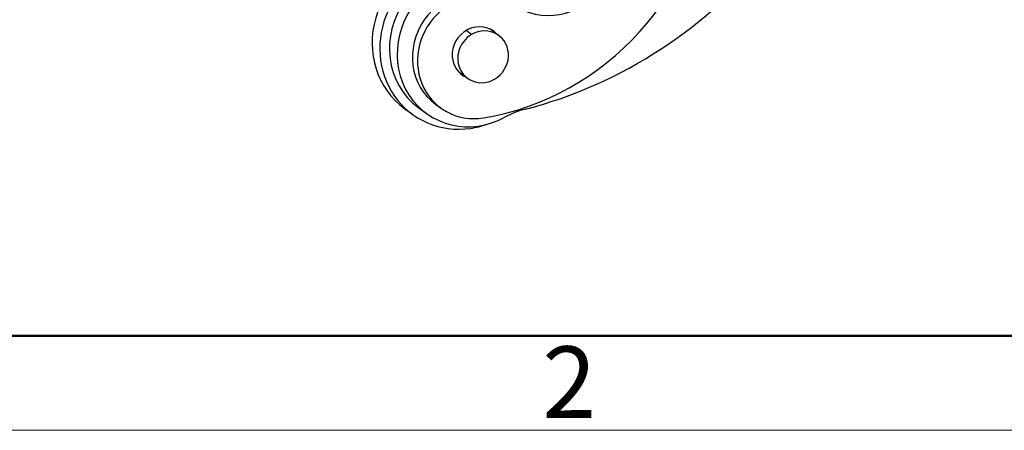
# Model space of a CAD drawing. Units: millimetres. Extents: x 2121 to 2567, y 481 to 796.
# Drawn here: x 2201 to 2256, y 481 to 504 of the extents above; entities that cross this region are included whole.
import ezdxf

# ---------------------------------------------------------------- set-up
doc = ezdxf.new("R2010")
doc.units = ezdxf.units.MM
doc.header["$LTSCALE"] = 65.395
doc.layers.get('0').update_dxf_attribs({"linetype": 'CONTINUOUS', "lineweight": 30})
doc.layers.add('Dim', color=3, linetype='CONTINUOUS', lineweight=15)
doc.layers.add('图框', color=7, linetype='CONTINUOUS', lineweight=20)
doc.styles.add('Romans字体', font='romans.shx', dxfattribs={"width": 0.75})

# ---------------------------------------------------------------- blocks, each defined once
blk = doc.blocks.new('A4图框-NEW')
at = {"layer": '图框', "lineweight": 50}
blk.add_line((836.855, 484.035), (1126.929, 484.035), dxfattribs=at)
at = {"layer": '图框', "color": 1, "lineweight": 18}
blk.add_line((833.413, 480.535), (1130.412, 480.535), dxfattribs=at)
at = {"layer": '图框', "color": 6, "insert": (906.025, 483.648), "char_height": 2.652, "width": 2.55791, "attachment_point": 1, "style": 'Romans字体'}
blk.add_mtext('2', dxfattribs=at)

msp = doc.modelspace()

# ---------------------------------------------------------------- linework, layer by layer
at = {"linetype": 'Continuous'}
for p, q in [((2226.393, 502.889), (2226.087, 503.112)), ((2227.898, 502.839), (2227.406, 503.196)), ((2225.673, 500.809), (2226.165, 500.451)), ((2222.668, 498.758), (2223.096, 498.447)), ((2223.447, 498.81), (2223.876, 498.499)), ((2224.389, 499.007), (2224.675, 498.8))]:
    msp.add_line(p, q, dxfattribs=at)
for centre, major_axis, start_param, end_param in [((2225.709, 512.451), (-8.633, -11.897), 0.755045, 3.547572), ((2225.545, 502.724), (2.878, 3.966), 0.735012, 3.14157), ((2224.947, 522.433), (-14.683, -20.234), 0.846413, 1.523115), ((2225.974, 502.413), (-2.878, -3.966), 3.876605, 7.018198), ((2226.031, 502.371), (-2.584, -3.561), 3.14161, 6.283123), ((2226.46, 502.06), (-2.584, -3.561), 3.045481, 7.379784), ((2226.445, 501.84), (-2.056, -2.833), 3.182323, 6.283136), ((2226.73, 501.632), (-2.056, -2.833), 3.182323, 7.038231), ((2230.9, 507.866), (2.349, 3.237), 3.182323, 4.622766), ((2226.746, 501.853), (0.881, 1.214), 6.100362, 8.588994), ((2227.032, 501.645), (-0.866, -1.194), 1.128107, 4.2697), ((2227.032, 501.645), (-0.866, -1.194), 4.2697, 7.411292), ((2226.746, 501.853), (0.881, 1.214), 2.305809, 3.32447), ((2230.284, 493.997), (2.937, 4.047), 0.846412, 1.099369), ((2225.974, 502.413), (-2.878, -3.966), 0.735012, 0.935681)]:
    msp.add_ellipse(centre, major_axis=major_axis, ratio=0.93558, start_param=start_param, end_param=end_param, dxfattribs=at)

# ---------------------------------------------------------------- block references
at = {"layer": 'Dim', "xscale": 1.5, "yscale": 1.5, "zscale": 1.5}
msp.add_blockref('A4图框-NEW', (871.292, -239.938), dxfattribs=at)

doc.saveas('drawing.dxf')
